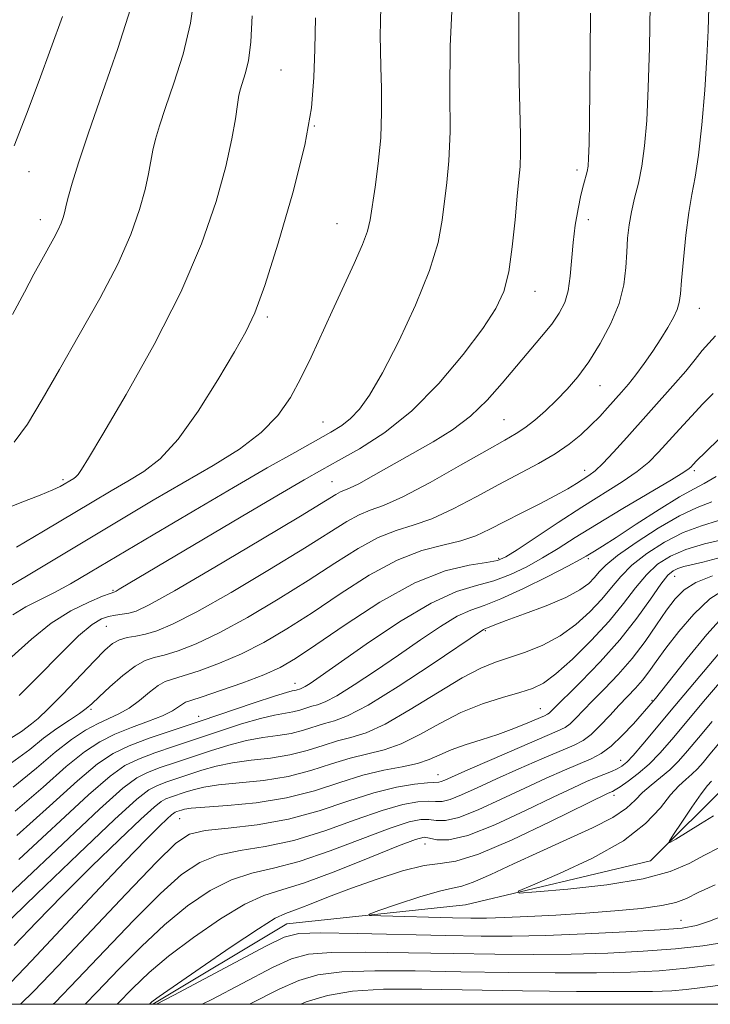
# Model space of a CAD drawing. Extents: x 2099800 to 2102700, y 317300 to 320200.
# Drawn here: x 2100537 to 2100638, y 317500 to 317644 of the extents above; entities that cross this region are included whole.
import ezdxf

# ---------------------------------------------------------------- set-up
doc = ezdxf.new("R2010")
doc.units = 0
doc.header["$MEASUREMENT"] = 0
doc.linetypes.add('rvrstm', pattern=[117.1, 50, -3.9, 0.5, -3.9, 0.5, -3.9, 0.5, -3.9, 50])
for name, color, linetype, lineweight in [('32000', 7, 'Continuous', 0), ('DTM SPOT ELEVATION', 2, 'Continuous', 13), ('INDEX CONTOUR', 41, 'Continuous', 13), ('INTERMEDIATE CONTOUR', 44, 'Continuous', 0), ('STREAM - RIVER SINGLE LINE', 142, 'rvrstm', 0)]:
    doc.layers.add(name, color=color, linetype=linetype, lineweight=lineweight)

msp = doc.modelspace()

# ---------------------------------------------------------------- linework, layer by layer
at = {"layer": '32000', "flags": 128}
msp.add_lwpolyline([(2100000, 317500), (2102500, 317500), (2102500, 320000), (2100000, 320000), (2100000, 317500)], dxfattribs=at)
at = {"layer": 'DTM SPOT ELEVATION'}
for p in [(2100575.64, 317636.47, 1031), (2100580.51, 317628.29, 1030), (2100618.86, 317621.84, 1022.4), (2100538.86, 317621.63, 1037.3), (2100540.5, 317614.59, 1036.6), (2100620.55, 317614.61, 1021.4), (2100583.81, 317614.02, 1028.9), (2100612.72, 317604.12, 1023.3), (2100573.67, 317600.38, 1029.7), (2100636.72, 317601.63, 1017.3), (2100622.25, 317590.36, 1019.2), (2100581.79, 317585.07, 1026.9), (2100608.2, 317585.37, 1021), (2100619.98, 317578.01, 1016.6), (2100636.02, 317577.95, 1011.7), (2100543.83, 317576.63, 1032.3), (2100583.09, 317576.32, 1022.9), (2100607.45, 317565.15, 1014.3), (2100620.52, 317565.07, 1009.7), (2100633.13, 317562.49, 1001.15), (2100551.13, 317560.45, 1024.15), (2100550.14, 317555.22, 1021.05), (2100605.48, 317554.59, 1007.85), (2100577.69, 317546.86, 1012.65), (2100629.81, 317544.39, 996.15), (2100547.9, 317543.09, 1017.75), (2100613.5, 317543.18, 1002.85), (2100563.63, 317542.04, 1012.65), (2100625.24, 317535.62, 994.75), (2100598.57, 317533.52, 1000.75), (2100624.26, 317530.5, 991.55), (2100560.83, 317527.13, 1001.05), (2100596.65, 317523.43, 993.15), (2100634.06, 317512.26, 991.15)]:
    msp.add_point(p, dxfattribs=at)
at = {"layer": 'INDEX CONTOUR'}
for points in [[(2100536.18, 317538.874, 1020), (2100537.759, 317539.852, 1020), (2100539.197, 317540.943, 1020), (2100540.156, 317541.738, 1020), (2100541.638, 317543.137, 1020), (2100543.766, 317545.315, 1020), (2100548.336, 317550.126, 1020), (2100549.912, 317551.72, 1020), (2100551.056, 317552.692, 1020), (2100552.062, 317553.243, 1020), (2100553.175, 317553.562, 1020), (2100554.44, 317553.791, 1020), (2100555.851, 317554.057, 1020), (2100557.492, 317554.527, 1020), (2100559.81, 317555.504, 1020), (2100563.344, 317557.329, 1020), (2100568.35, 317560.169, 1020), (2100573.969, 317563.495, 1020), (2100579.061, 317566.603, 1020), (2100585.268, 317570.515, 1020), (2100587.081, 317571.512, 1020), (2100588.688, 317572.147, 1020), (2100590.629, 317572.853, 1020), (2100593.452, 317574.116, 1020), (2100597.449, 317576.231, 1020), (2100601.882, 317578.726, 1020), (2100605.756, 317580.943, 1020), (2100608.341, 317582.402, 1020), (2100609.977, 317583.35, 1020), (2100611.267, 317584.214, 1020), (2100612.698, 317585.335, 1020), (2100614.274, 317586.702, 1020), (2100615.882, 317588.219, 1020), (2100617.438, 317589.829, 1020), (2100618.981, 317591.651, 1020), (2100620.581, 317593.845, 1020), (2100622.257, 317596.503, 1020), (2100623.818, 317599.432, 1020), (2100625.024, 317602.371, 1020), (2100625.707, 317605.102, 1020), (2100626.004, 317607.59, 1020), (2100626.127, 317609.849, 1020), (2100626.259, 317611.902, 1020), (2100626.472, 317613.834, 1020), (2100626.81, 317615.744, 1020), (2100627.293, 317617.734, 1020), (2100627.842, 317619.919, 1020), (2100628.356, 317622.417, 1020), (2100628.755, 317625.378, 1020), (2100629.048, 317629.083, 1020), (2100629.268, 317633.842, 1020), (2100629.441, 317639.738, 1020), (2100629.574, 317645.931, 1020)], [(2100537.037, 317566.747, 1030), (2100540.977, 317569.089, 1030), (2100548.082, 317573.359, 1030), (2100550.833, 317574.992, 1030), (2100553.272, 317576.418, 1030), (2100555.598, 317577.822, 1030), (2100557.986, 317579.675, 1030), (2100560.609, 317582.516, 1030), (2100563.538, 317586.622, 1030), (2100566.434, 317591.225, 1030), (2100568.856, 317595.297, 1030), (2100570.526, 317598.213, 1030), (2100571.82, 317600.974, 1030), (2100573.275, 317604.987, 1030), (2100575.247, 317611.173, 1030), (2100577.377, 317618.506, 1030), (2100579.123, 317625.473, 1030), (2100580.089, 317630.949, 1030), (2100580.46, 317635.36, 1030), (2100580.567, 317639.519, 1030), (2100580.706, 317644.062, 1030)], [(2100537.346, 317521.142, 1010), (2100547.511, 317530.572, 1010), (2100550.696, 317533.344, 1010), (2100552.858, 317534.866, 1010), (2100554.81, 317535.802, 1010), (2100557.211, 317536.707, 1010), (2100560.081, 317537.693, 1010), (2100566.649, 317539.89, 1010), (2100569.88, 317540.943, 1010), (2100572.648, 317541.764, 1010), (2100574.715, 317542.247, 1010), (2100577.38, 317542.699, 1010), (2100578.399, 317542.96, 1010), (2100580.158, 317543.522, 1010), (2100580.979, 317543.745, 1010), (2100582.07, 317544.159, 1010), (2100583.776, 317545.06, 1010), (2100586.321, 317546.645, 1010), (2100589.45, 317548.725, 1010), (2100592.792, 317551.016, 1010), (2100596.011, 317553.245, 1010), (2100598.923, 317555.197, 1010), (2100601.382, 317556.669, 1010), (2100603.36, 317557.57, 1010), (2100605.296, 317558.257, 1010), (2100607.749, 317559.202, 1010), (2100611.046, 317560.716, 1010), (2100614.59, 317562.477, 1010), (2100617.551, 317564.007, 1010), (2100619.326, 317564.95, 1010), (2100620.217, 317565.447, 1010), (2100621.418, 317566.173, 1010), (2100622.583, 317566.901, 1010), (2100624.572, 317568.183, 1010), (2100627.529, 317570.122, 1010), (2100630.871, 317572.288, 1010), (2100633.829, 317574.125, 1010), (2100635.877, 317575.257, 1010), (2100637.447, 317576.052, 1010), (2100639.21, 317577.064, 1010)], [(2100537.613, 317500, 1000), (2100539.567, 317501.9, 1000), (2100543.057, 317505.55, 1000), (2100553.022, 317516.132, 1000), (2100557.437, 317520.763, 1000), (2100560.282, 317523.55, 1000), (2100562.283, 317524.857, 1000), (2100564.551, 317525.383, 1000), (2100567.924, 317525.744, 1000), (2100572.158, 317526.224, 1000), (2100576.74, 317527.023, 1000), (2100581.221, 317528.252, 1000), (2100585.42, 317529.659, 1000), (2100589.222, 317530.902, 1000), (2100592.51, 317531.717, 1000), (2100595.162, 317532.157, 1000), (2100597.055, 317532.352, 1000), (2100598.693, 317532.458, 1000), (2100599.053, 317532.536, 1000), (2100599.588, 317532.75, 1000), (2100602.948, 317534.239, 1000), (2100606.437, 317535.758, 1000), (2100615.997, 317539.873, 1000), (2100617.14, 317540.433, 1000), (2100617.862, 317540.959, 1000), (2100618.659, 317541.729, 1000), (2100621.092, 317544.261, 1000), (2100622.866, 317546.062, 1000), (2100624.875, 317548.17, 1000), (2100626.914, 317550.514, 1000), (2100628.811, 317552.998, 1000), (2100630.502, 317555.42, 1000), (2100631.951, 317557.554, 1000), (2100633.188, 317559.234, 1000), (2100634.5, 317560.542, 1000), (2100636.24, 317561.621, 1000), (2100638.651, 317562.592, 1000)], [(2100639.031, 317517.459, 990), (2100636.589, 317516.318, 990), (2100634.851, 317515.471, 990), (2100633.298, 317514.868, 990), (2100631.256, 317514.408, 990), (2100628.228, 317514.004, 990), (2100624.399, 317513.641, 990), (2100620.127, 317513.32, 990), (2100615.771, 317513.043, 990), (2100611.696, 317512.822, 990), (2100608.269, 317512.672, 990), (2100605.675, 317512.602, 990), (2100603.38, 317512.601, 990), (2100600.668, 317512.65, 990), (2100590.22, 317512.903, 990), (2100588.59, 317512.973, 990), (2100588.519, 317513.178, 990), (2100589.945, 317513.697, 990), (2100592.666, 317514.616, 990), (2100595.917, 317515.679, 990), (2100598.795, 317516.538, 990), (2100600.675, 317516.972, 990), (2100602.058, 317517.264, 990), (2100603.726, 317517.82, 990), (2100606.284, 317518.941, 990), (2100609.617, 317520.503, 990), (2100613.431, 317522.278, 990), (2100617.406, 317524.062, 990), (2100621.116, 317525.759, 990), (2100624.106, 317527.3, 990), (2100626.079, 317528.638, 990), (2100627.363, 317529.822, 990), (2100628.44, 317530.923, 990), (2100629.691, 317532.008, 990), (2100631.073, 317533.112, 990), (2100632.436, 317534.265, 990), (2100633.695, 317535.517, 990), (2100635.012, 317537.013, 990), (2100636.608, 317538.92, 990), (2100638.631, 317541.315, 990)]]:
    msp.add_polyline3d(points, dxfattribs=at)
at = {"layer": 'INTERMEDIATE CONTOUR'}
for points in [[(2100536.674, 317582.09, 1034), (2100538.623, 317584.75, 1034), (2100540.773, 317588.327, 1034), (2100543.276, 317592.726, 1034), (2100546.19, 317597.784, 1034), (2100549.175, 317603.072, 1034), (2100551.795, 317608.094, 1034), (2100553.713, 317612.444, 1034), (2100554.996, 317616.065, 1034), (2100555.81, 317618.989, 1034), (2100556.317, 317621.278, 1034), (2100556.941, 317624.731, 1034), (2100557.313, 317626.353, 1034), (2100557.885, 317628.314, 1034), (2100558.771, 317630.965, 1034), (2100560.012, 317634.537, 1034), (2100561.348, 317638.772, 1034), (2100562.443, 317643.293, 1034), (2100563.054, 317647.731, 1034)], [(2100536.487, 317556.905, 1026), (2100538.396, 317558.074, 1026), (2100540.42, 317559.093, 1026), (2100542.558, 317560.141, 1026), (2100544.885, 317561.403, 1026), (2100547.789, 317563.099, 1026), (2100556.98, 317568.583, 1026), (2100562.905, 317572.094, 1026), (2100568.688, 317575.485, 1026), (2100573.641, 317578.342, 1026), (2100577.644, 317580.61, 1026), (2100582.923, 317583.559, 1026), (2100584.521, 317584.549, 1026), (2100585.813, 317585.566, 1026), (2100587.086, 317586.91, 1026), (2100588.562, 317588.985, 1026), (2100590.448, 317592.223, 1026), (2100592.83, 317596.83, 1026), (2100595.305, 317602.112, 1026), (2100597.349, 317607.152, 1026), (2100598.583, 317611.242, 1026), (2100599.201, 317614.512, 1026), (2100599.879, 317620.004, 1026), (2100600.176, 317623.178, 1026), (2100600.334, 317627.433, 1026), (2100600.316, 317633.172, 1026), (2100600.339, 317639.955, 1026), (2100600.684, 317647.137, 1026)], [(2100535.029, 317560.504, 1028), (2100538.47, 317562.534, 1028), (2100552.342, 317570.856, 1028), (2100556.992, 317573.611, 1028), (2100565.74, 317578.705, 1028), (2100569.575, 317581.097, 1028), (2100572.77, 317583.496, 1028), (2100575.189, 317585.985, 1028), (2100577.026, 317588.619, 1028), (2100578.56, 317591.447, 1028), (2100580.029, 317594.504, 1028), (2100583.11, 317601.247, 1028), (2100586.348, 317608.194, 1028), (2100587.565, 317610.968, 1028), (2100588.272, 317612.942, 1028), (2100588.647, 317614.593, 1028), (2100589.38, 317619.367, 1028), (2100589.848, 317622.808, 1028), (2100590.203, 317626.562, 1028), (2100590.334, 317630.315, 1028), (2100590.304, 317633.828, 1028), (2100590.218, 317636.881, 1028), (2100590.161, 317639.345, 1028), (2100590.148, 317641.449, 1028), (2100590.173, 317643.514, 1028), (2100590.243, 317645.786, 1028)], [(2100536.272, 317535.263, 1018), (2100538.941, 317537.231, 1018), (2100540.965, 317538.856, 1018), (2100542.92, 317540.286, 1018), (2100544.74, 317541.51, 1018), (2100546.201, 317542.476, 1018), (2100547.185, 317543.192, 1018), (2100548.001, 317543.9, 1018), (2100549.065, 317544.902, 1018), (2100550.662, 317546.377, 1018), (2100552.545, 317548.017, 1018), (2100554.34, 317549.392, 1018), (2100555.786, 317550.197, 1018), (2100557.098, 317550.628, 1018), (2100558.605, 317551.006, 1018), (2100560.603, 317551.623, 1018), (2100563.235, 317552.658, 1018), (2100566.61, 317554.262, 1018), (2100570.737, 317556.508, 1018), (2100575.236, 317559.158, 1018), (2100579.625, 317561.896, 1018), (2100583.517, 317564.433, 1018), (2100586.895, 317566.585, 1018), (2100589.833, 317568.195, 1018), (2100592.441, 317569.206, 1018), (2100594.965, 317569.959, 1018), (2100597.687, 317570.897, 1018), (2100600.798, 317572.341, 1018), (2100604.134, 317574.116, 1018), (2100607.443, 317575.929, 1018), (2100613.259, 317579.006, 1018), (2100615.666, 317580.397, 1018), (2100617.71, 317581.798, 1018), (2100619.44, 317583.196, 1018), (2100620.916, 317584.561, 1018), (2100622.198, 317585.865, 1018), (2100623.337, 317587.102, 1018), (2100625.377, 317589.393, 1018), (2100626.39, 317590.577, 1018), (2100627.484, 317591.954, 1018), (2100628.695, 317593.605, 1018), (2100629.944, 317595.415, 1018), (2100631.124, 317597.217, 1018), (2100632.139, 317598.866, 1018), (2100632.943, 317600.306, 1018), (2100633.505, 317601.501, 1018), (2100633.817, 317602.508, 1018), (2100633.987, 317603.747, 1018), (2100634.149, 317605.732, 1018), (2100634.41, 317608.765, 1018), (2100634.768, 317612.317, 1018), (2100635.193, 317615.65, 1018), (2100635.657, 317618.287, 1018), (2100636.142, 317620.795, 1018), (2100636.631, 317624.003, 1018), (2100637.103, 317628.451, 1018), (2100637.521, 317633.53, 1018), (2100637.842, 317638.345, 1018), (2100638.036, 317642.246, 1018), (2100638.133, 317645.577, 1018)], [(2100536.343, 317550.758, 1024), (2100539.199, 317553.349, 1024), (2100542.061, 317555.664, 1024), (2100544.952, 317557.468, 1024), (2100547.584, 317558.757, 1024), (2100549.587, 317559.586, 1024), (2100550.709, 317560.02, 1024), (2100551.373, 317560.246, 1024), (2100551.578, 317560.352, 1024), (2100552.027, 317560.609, 1024), (2100569.823, 317571.188, 1024), (2100575.28, 317574.418, 1024), (2100579.003, 317576.597, 1024), (2100581.586, 317578.068, 1024), (2100584.033, 317579.413, 1024), (2100587.13, 317581.147, 1024), (2100590.801, 317583.509, 1024), (2100594.754, 317586.669, 1024), (2100598.685, 317590.65, 1024), (2100602.256, 317594.897, 1024), (2100605.117, 317598.706, 1024), (2100607.027, 317601.616, 1024), (2100608.184, 317604.122, 1024), (2100608.894, 317606.96, 1024), (2100609.415, 317610.615, 1024), (2100609.821, 317614.565, 1024), (2100610.137, 317618.036, 1024), (2100610.383, 317620.494, 1024), (2100610.551, 317622.368, 1024), (2100610.626, 317624.326, 1024), (2100610.605, 317626.939, 1024), (2100610.429, 317634.779, 1024), (2100610.365, 317640.023, 1024), (2100610.364, 317645.411, 1024)], [(2100536.416, 317600.726, 1036), (2100538.166, 317604.034, 1036), (2100539.57, 317606.656, 1036), (2100540.719, 317608.755, 1036), (2100542.486, 317611.903, 1036), (2100543.107, 317613.091, 1036), (2100543.549, 317614.095, 1036), (2100543.845, 317614.93, 1036), (2100544.033, 317615.605, 1036), (2100544.32, 317616.888, 1036), (2100544.608, 317618.044, 1036), (2100545.135, 317619.946, 1036), (2100546.053, 317622.919, 1036), (2100547.525, 317627.296, 1036), (2100549.594, 317633.157, 1036), (2100551.821, 317639.582, 1036), (2100553.647, 317645.396, 1036)], [(2100534.141, 317571.859, 1032), (2100537.57, 317573.259, 1032), (2100540.471, 317574.366, 1032), (2100542.344, 317575.128, 1032), (2100543.383, 317575.62, 1032), (2100545.365, 317576.785, 1032), (2100545.676, 317577.027, 1032), (2100546.019, 317577.398, 1032), (2100546.494, 317578.089, 1032), (2100547.523, 317579.784, 1032), (2100549.607, 317583.283, 1032), (2100553.019, 317589.07, 1032), (2100557.114, 317596.347, 1032), (2100561.019, 317603.996, 1032), (2100564.035, 317611.06, 1032), (2100566.166, 317617.233, 1032), (2100567.587, 317622.372, 1032), (2100568.472, 317626.381, 1032), (2100568.982, 317629.35, 1032), (2100569.275, 317631.417, 1032), (2100569.492, 317632.76, 1032), (2100569.717, 317633.709, 1032), (2100570.431, 317635.893, 1032), (2100570.876, 317637.781, 1032), (2100571.24, 317640.578, 1032), (2100571.442, 317644.38, 1032)], [(2100536.68, 317625.394, 1038), (2100538.461, 317629.993, 1038), (2100540.304, 317634.921, 1038), (2100543.747, 317644.272, 1038)], [(2100537.415, 317545.115, 1022), (2100540.229, 317547.929, 1022), (2100543.32, 317551.085, 1022), (2100546.079, 317553.8, 1022), (2100548.055, 317555.482, 1022), (2100549.409, 317556.31, 1022), (2100550.454, 317556.656, 1022), (2100551.452, 317556.84, 1022), (2100552.44, 317556.976, 1022), (2100553.401, 317557.127, 1022), (2100554.471, 317557.436, 1022), (2100556.397, 317558.35, 1022), (2100560.078, 317560.396, 1022), (2100565.963, 317563.831, 1022), (2100572.703, 317567.833, 1022), (2100578.498, 317571.31, 1022), (2100583.642, 317574.445, 1022), (2100584.328, 317574.828, 1022), (2100585.634, 317575.363, 1022), (2100586.995, 317576.039, 1022), (2100589.152, 317577.228, 1022), (2100597.853, 317582.162, 1022), (2100600.693, 317583.916, 1022), (2100603.341, 317585.901, 1022), (2100605.752, 317588.214, 1022), (2100607.961, 317590.712, 1022), (2100610.021, 317593.194, 1022), (2100613.71, 317597.548, 1022), (2100615.175, 317599.355, 1022), (2100616.288, 317600.936, 1022), (2100617.073, 317602.483, 1022), (2100617.583, 317604.229, 1022), (2100617.881, 317606.345, 1022), (2100618.294, 317611.286, 1022), (2100618.625, 317613.815, 1022), (2100619.032, 317616.162, 1022), (2100619.45, 317618.153, 1022), (2100619.819, 317619.665, 1022), (2100620.342, 317621.627, 1022), (2100620.48, 317622.406, 1022), (2100620.564, 317623.579, 1022), (2100620.627, 317625.674, 1022), (2100620.697, 317629.077, 1022), (2100620.763, 317633.615, 1022), (2100620.806, 317638.97, 1022), (2100620.823, 317644.772, 1022)], [(2100536.543, 317531.735, 1016), (2100539.93, 317534.488, 1016), (2100542.681, 317536.834, 1016), (2100545.048, 317538.659, 1016), (2100547.115, 317540.02, 1016), (2100548.918, 317541.013, 1016), (2100551.982, 317542.438, 1016), (2100553.449, 317543.272, 1016), (2100554.973, 317544.385, 1016), (2100556.446, 317545.574, 1016), (2100557.714, 317546.553, 1016), (2100558.722, 317547.132, 1016), (2100559.796, 317547.503, 1016), (2100561.36, 317547.954, 1016), (2100563.713, 317548.719, 1016), (2100566.659, 317549.812, 1016), (2100569.876, 317551.194, 1016), (2100573.125, 317552.846, 1016), (2100576.502, 317554.82, 1016), (2100580.188, 317557.188, 1016), (2100584.277, 317559.931, 1016), (2100588.521, 317562.656, 1016), (2100592.585, 317564.879, 1016), (2100596.194, 317566.265, 1016), (2100599.302, 317567.065, 1016), (2100601.922, 317567.678, 1016), (2100604.117, 317568.436, 1016), (2100606.146, 317569.39, 1016), (2100608.318, 317570.523, 1016), (2100610.829, 317571.797, 1016), (2100613.429, 317573.1, 1016), (2100615.752, 317574.298, 1016), (2100617.524, 317575.286, 1016), (2100618.817, 317576.073, 1016), (2100620.623, 317577.239, 1016), (2100621.507, 317577.917, 1016), (2100622.655, 317578.993, 1016), (2100624.223, 317580.658, 1016), (2100626.156, 317582.806, 1016), (2100632.875, 317590.329, 1016), (2100634.755, 317592.494, 1016), (2100636.136, 317594.179, 1016), (2100637.175, 317595.486, 1016), (2100638.109, 317596.583, 1016), (2100639.117, 317597.616, 1016)], [(2100536.811, 317528.204, 1014), (2100540.888, 317531.725, 1014), (2100544.291, 317534.746, 1014), (2100546.949, 317536.893, 1014), (2100549.174, 317538.349, 1014), (2100551.372, 317539.435, 1014), (2100553.818, 317540.416, 1014), (2100556.27, 317541.33, 1014), (2100558.355, 317542.156, 1014), (2100559.794, 317542.872, 1014), (2100560.692, 317543.45, 1014), (2100561.246, 317543.859, 1014), (2100561.704, 317544.11, 1014), (2100562.499, 317544.384, 1014), (2100564.114, 317544.903, 1014), (2100566.824, 317545.815, 1014), (2100570.084, 317546.966, 1014), (2100573.142, 317548.127, 1014), (2100575.512, 317549.184, 1014), (2100577.768, 317550.482, 1014), (2100580.751, 317552.481, 1014), (2100585.031, 317555.428, 1014), (2100590.1, 317558.721, 1014), (2100595.18, 317561.546, 1014), (2100599.603, 317563.292, 1014), (2100603.142, 317564.156, 1014), (2100605.678, 317564.542, 1014), (2100607.243, 317564.832, 1014), (2100608.466, 317565.349, 1014), (2100610.125, 317566.395, 1014), (2100616.114, 317570.362, 1014), (2100619.588, 317572.61, 1014), (2100625.453, 317576.291, 1014), (2100627.657, 317577.8, 1014), (2100629.362, 317579.201, 1014), (2100630.789, 317580.621, 1014), (2100633.855, 317584.009, 1014), (2100635.596, 317585.911, 1014), (2100637.265, 317587.695, 1014), (2100638.735, 317589.202, 1014)], [(2100537.078, 317524.673, 1012), (2100541.846, 317528.963, 1012), (2100545.901, 317532.659, 1012), (2100548.837, 317535.123, 1012), (2100551.127, 317536.643, 1012), (2100553.465, 317537.74, 1012), (2100556.402, 317538.847, 1012), (2100559.914, 317540.053, 1012), (2100563.832, 317541.361, 1012), (2100571.724, 317544.021, 1012), (2100574.685, 317545.004, 1012), (2100576.436, 317545.549, 1012), (2100577.263, 317545.769, 1012), (2100577.614, 317545.839, 1012), (2100577.864, 317545.903, 1012), (2100578.497, 317546.096, 1012), (2100578.764, 317546.198, 1012), (2100579.183, 317546.419, 1012), (2100579.903, 317546.876, 1012), (2100581.344, 317547.864, 1012), (2100588.092, 317552.597, 1012), (2100592.935, 317555.838, 1012), (2100597.571, 317558.603, 1012), (2100601.271, 317560.281, 1012), (2100604.193, 317561.188, 1012), (2100606.714, 317561.872, 1012), (2100609.144, 317562.774, 1012), (2100611.528, 317563.913, 1012), (2100613.838, 317565.201, 1012), (2100616.111, 317566.588, 1012), (2100618.628, 317568.174, 1012), (2100621.73, 317570.1, 1012), (2100625.563, 317572.402, 1012), (2100632.66, 317576.607, 1012), (2100634.479, 317577.721, 1012), (2100635.254, 317578.249, 1012), (2100635.524, 317578.504, 1012), (2100635.791, 317578.793, 1012), (2100636.394, 317579.407, 1012), (2100637.633, 317580.635, 1012), (2100639.701, 317582.638, 1012)], [(2100532.223, 317512.593, 1008), (2100537.613, 317517.612, 1008), (2100543.762, 317523.438, 1008), (2100549.122, 317528.485, 1008), (2100552.556, 317531.565, 1008), (2100554.589, 317533.088, 1008), (2100556.156, 317533.864, 1008), (2100558.02, 317534.567, 1008), (2100560.248, 317535.332, 1008), (2100565.371, 317537.039, 1008), (2100568.037, 317537.866, 1008), (2100570.611, 317538.525, 1008), (2100572.993, 317538.945, 1008), (2100575.169, 317539.237, 1008), (2100577.146, 317539.558, 1008), (2100578.934, 317540.017, 1008), (2100582.021, 317541.003, 1008), (2100583.461, 317541.394, 1008), (2100585.376, 317542.121, 1008), (2100588.37, 317543.702, 1008), (2100592.738, 317546.414, 1008), (2100597.556, 317549.586, 1008), (2100605.194, 317554.735, 1008), (2100605.334, 317554.799, 1008), (2100605.677, 317554.931, 1008), (2100606.029, 317555.088, 1008), (2100606.852, 317555.419, 1008), (2100608.517, 317556.039, 1008), (2100611.207, 317557.008, 1008), (2100614.366, 317558.193, 1008), (2100617.249, 317559.411, 1008), (2100619.285, 317560.512, 1008), (2100620.582, 317561.484, 1008), (2100621.425, 317562.349, 1008), (2100622.121, 317563.168, 1008), (2100623.096, 317564.149, 1008), (2100624.8, 317565.539, 1008), (2100627.503, 317567.462, 1008), (2100630.741, 317569.562, 1008), (2100633.865, 317571.363, 1008), (2100636.399, 317572.541, 1008), (2100638.543, 317573.39, 1008)], [(2100534.714, 317511.018, 1006), (2100540, 317516.142, 1006), (2100546.081, 317521.99, 1006), (2100551.343, 317526.987, 1006), (2100554.597, 317529.96, 1006), (2100556.342, 317531.333, 1006), (2100557.501, 317531.926, 1006), (2100558.828, 317532.427, 1006), (2100560.416, 317532.972, 1006), (2100564.093, 317534.189, 1006), (2100566.194, 317534.788, 1006), (2100568.574, 317535.285, 1006), (2100571.272, 317535.643, 1006), (2100574.122, 317535.972, 1006), (2100576.912, 317536.418, 1006), (2100579.468, 317537.074, 1006), (2100581.782, 317537.821, 1006), (2100583.884, 317538.484, 1006), (2100585.866, 317538.991, 1006), (2100588.064, 317539.665, 1006), (2100590.878, 317540.932, 1006), (2100594.523, 317543.037, 1006), (2100598.49, 317545.509, 1006), (2100602.087, 317547.696, 1006), (2100604.819, 317549.117, 1006), (2100606.973, 317549.973, 1006), (2100609.033, 317550.637, 1006), (2100611.369, 317551.427, 1006), (2100613.893, 317552.46, 1006), (2100616.403, 317553.796, 1006), (2100618.72, 317555.458, 1006), (2100620.767, 317557.303, 1006), (2100622.489, 317559.149, 1006), (2100623.896, 317560.859, 1006), (2100625.257, 317562.488, 1006), (2100626.904, 317564.139, 1006), (2100629.075, 317565.864, 1006), (2100631.637, 317567.519, 1006), (2100634.363, 317568.909, 1006), (2100637.042, 317569.906, 1006), (2100639.535, 317570.651, 1006)], [(2100536.675, 317508.578, 1004), (2100539.925, 317511.987, 1004), (2100543.769, 317515.926, 1004), (2100547.973, 317520.107, 1004), (2100551.985, 317524.007, 1004), (2100555.176, 317527.045, 1004), (2100557.115, 317528.817, 1004), (2100558.155, 317529.635, 1004), (2100558.846, 317529.988, 1004), (2100559.637, 317530.287, 1004), (2100561.639, 317530.964, 1004), (2100562.815, 317531.339, 1004), (2100564.35, 317531.71, 1004), (2100566.537, 317532.046, 1004), (2100569.55, 317532.341, 1004), (2100573.075, 317532.706, 1004), (2100576.678, 317533.277, 1004), (2100580.003, 317534.131, 1004), (2100583.013, 317535.102, 1004), (2100585.747, 317535.965, 1004), (2100590.702, 317537.174, 1004), (2100593.217, 317538.047, 1004), (2100595.933, 317539.405, 1004), (2100598.843, 317541.031, 1004), (2100601.909, 317542.604, 1004), (2100605.05, 317543.869, 1004), (2100608.014, 317544.825, 1004), (2100610.506, 317545.539, 1004), (2100612.364, 317546.128, 1004), (2100613.96, 317546.913, 1004), (2100615.8, 317548.266, 1004), (2100618.228, 317550.429, 1004), (2100620.96, 317553.126, 1004), (2100623.553, 317555.948, 1004), (2100625.671, 317558.549, 1004), (2100627.419, 317560.827, 1004), (2100629.008, 317562.74, 1004), (2100630.644, 317564.266, 1004), (2100632.509, 317565.471, 1004), (2100634.777, 317566.438, 1004), (2100637.502, 317567.237, 1004), (2100640.249, 317567.866, 1004)], [(2100536.177, 317503.201, 1002), (2100539.182, 317506.343, 1002), (2100548.406, 317516.162, 1002), (2100552.825, 317520.834, 1002), (2100555.946, 317524.072, 1002), (2100557.888, 317526.025, 1002), (2100559.009, 317527.103, 1002), (2100559.634, 317527.673, 1002), (2100559.969, 317527.937, 1002), (2100560.191, 317528.05, 1002), (2100560.446, 317528.147, 1002), (2100561.09, 317528.365, 1002), (2100561.537, 317528.489, 1002), (2100562.507, 317528.633, 1002), (2100564.501, 317528.806, 1002), (2100567.828, 317529.039, 1002), (2100572.028, 317529.44, 1002), (2100576.444, 317530.137, 1002), (2100580.538, 317531.188, 1002), (2100584.244, 317532.384, 1002), (2100587.61, 317533.446, 1002), (2100590.663, 317534.176, 1002), (2100593.34, 317534.684, 1002), (2100595.556, 317535.163, 1002), (2100597.297, 317535.761, 1002), (2100598.83, 317536.456, 1002), (2100600.497, 317537.185, 1002), (2100602.549, 317537.902, 1002), (2100604.886, 317538.633, 1002), (2100607.321, 317539.423, 1002), (2100609.661, 317540.283, 1002), (2100611.703, 317541.108, 1002), (2100614.135, 317542.146, 1002), (2100614.572, 317542.355, 1002), (2100614.801, 317542.518, 1002), (2100615.089, 317542.797, 1002), (2100619.417, 317547.105, 1002), (2100622.242, 317550.018, 1002), (2100625.107, 317553.226, 1002), (2100627.592, 317556.381, 1002), (2100629.598, 317559.184, 1002), (2100631.111, 317561.34, 1002), (2100632.155, 317562.657, 1002), (2100632.916, 317563.334, 1002), (2100633.621, 317563.668, 1002), (2100634.484, 317563.919, 1002), (2100637.268, 317564.594, 1002), (2100639.424, 317565.151, 1002)], [(2100542.377, 317500, 998), (2100542.656, 317500.276, 998), (2100545.911, 317503.664, 998), (2100549.897, 317507.872, 998), (2100554.14, 317512.299, 998), (2100558.029, 317516.188, 998), (2100561.136, 317518.959, 998), (2100563.786, 317520.729, 998), (2100566.489, 317521.793, 998), (2100569.663, 317522.454, 998), (2100573.354, 317523.052, 998), (2100577.516, 317523.934, 998), (2100582.031, 317525.321, 998), (2100586.49, 317526.922, 998), (2100590.415, 317528.314, 998), (2100593.438, 317529.174, 998), (2100595.625, 317529.569, 998), (2100597.152, 317529.663, 998), (2100598.228, 317529.625, 998), (2100599.173, 317529.644, 998), (2100600.34, 317529.912, 998), (2100602.022, 317530.578, 998), (2100604.276, 317531.605, 998), (2100607.099, 317532.909, 998), (2100610.399, 317534.385, 998), (2100613.726, 317535.834, 998), (2100618.47, 317537.863, 998), (2100619.784, 317538.544, 998), (2100620.924, 317539.401, 998), (2100622.229, 317540.662, 998), (2100623.653, 317542.172, 998), (2100625.05, 317543.682, 998), (2100627.417, 317546.182, 998), (2100628.419, 317547.333, 998), (2100629.368, 317548.574, 998), (2100630.444, 317550.072, 998), (2100631.856, 317552.004, 998), (2100633.743, 317554.438, 998), (2100635.96, 317556.997, 998), (2100638.293, 317559.197, 998), (2100640.563, 317560.678, 998)], [(2100551.724, 317500, 994), (2100554.019, 317502.363, 994), (2100556.377, 317504.632, 994), (2100559.213, 317507.038, 994), (2100562.846, 317509.776, 994), (2100566.793, 317512.474, 994), (2100570.366, 317514.615, 994), (2100573.141, 317515.875, 994), (2100575.746, 317516.707, 994), (2100579.069, 317517.755, 994), (2100583.65, 317519.46, 994), (2100588.63, 317521.448, 994), (2100592.803, 317523.138, 994), (2100595.294, 317524.088, 994), (2100596.549, 317524.393, 994), (2100597.347, 317524.286, 994), (2100598.398, 317524.029, 994), (2100600.133, 317524.014, 994), (2100602.915, 317524.664, 994), (2100606.892, 317526.233, 994), (2100611.36, 317528.294, 994), (2100615.401, 317530.249, 994), (2100618.315, 317531.635, 994), (2100620.279, 317532.524, 994), (2100621.69, 317533.12, 994), (2100623.891, 317534.015, 994), (2100624.731, 317534.386, 994), (2100625.421, 317534.768, 994), (2100626.139, 317535.351, 994), (2100627.099, 317536.358, 994), (2100628.5, 317537.991, 994), (2100633.171, 317543.607, 994), (2100645.166, 317557.842, 994)], [(2100547.046, 317500, 996), (2100548.764, 317501.778, 996), (2100551.958, 317505.118, 996), (2100555.259, 317508.466, 996), (2100558.621, 317511.613, 996), (2100561.991, 317514.367, 996), (2100565.289, 317516.601, 996), (2100568.427, 317518.204, 996), (2100571.402, 317519.165, 996), (2100574.55, 317519.879, 996), (2100578.293, 317520.844, 996), (2100582.84, 317522.391, 996), (2100591.609, 317525.726, 996), (2100594.366, 317526.631, 996), (2100596.087, 317526.981, 996), (2100597.25, 317526.975, 996), (2100598.313, 317526.827, 996), (2100599.653, 317526.829, 996), (2100601.628, 317527.288, 996), (2100604.457, 317528.406, 996), (2100607.818, 317529.95, 996), (2100611.25, 317531.579, 996), (2100614.361, 317533.011, 996), (2100617.035, 317534.191, 996), (2100620.937, 317535.847, 996), (2100622.386, 317536.607, 996), (2100623.843, 317537.682, 996), (2100625.483, 317539.237, 996), (2100627.112, 317540.972, 996), (2100630.002, 317544.283, 996), (2100630.335, 317544.686, 996), (2100631.059, 317545.584, 996), (2100634.963, 317550.484, 996), (2100637.848, 317553.993, 996), (2100640.538, 317557.016, 996)], [(2100556.432, 317500, 992), (2100556.512, 317500.083, 992), (2100556.788, 317500.365, 992), (2100556.988, 317500.523, 992), (2100557.834, 317501.118, 992), (2100563.827, 317505.279, 992), (2100568.366, 317508.395, 992), (2100572.334, 317511.046, 992), (2100574.812, 317512.56, 992), (2100576.325, 317513.278, 992), (2100577.757, 317513.795, 992), (2100579.828, 317514.591, 992), (2100582.592, 317515.678, 992), (2100585.937, 317516.953, 992), (2100589.683, 317518.291, 992), (2100593.387, 317519.475, 992), (2100596.539, 317520.268, 992), (2100598.883, 317520.577, 992), (2100601.193, 317520.912, 992), (2100604.498, 317521.925, 992), (2100609.414, 317524.027, 992), (2100614.913, 317526.635, 992), (2100623.415, 317530.815, 992), (2100624.036, 317531.09, 992), (2100624.434, 317531.312, 992), (2100625.162, 317531.776, 992), (2100626.337, 317532.578, 992), (2100627.821, 317533.695, 992), (2100629.414, 317535.068, 992), (2100630.994, 317536.683, 992), (2100632.743, 317538.695, 992), (2100637.658, 317544.556, 992), (2100640.576, 317547.956, 992)], [(2100639.583, 317522.847, 988), (2100637.471, 317521.769, 988), (2100635.266, 317520.586, 988), (2100632.483, 317519.4, 988), (2100628.546, 317518.329, 988), (2100623.207, 317517.469, 988), (2100617.526, 317516.834, 988), (2100612.89, 317516.416, 988), (2100610.437, 317516.244, 988), (2100610.299, 317516.502, 988), (2100612.357, 317517.41, 988), (2100616.312, 317519.104, 988), (2100621.143, 317521.367, 988), (2100625.646, 317523.9, 988), (2100628.894, 317526.418, 988), (2100631.048, 317528.71, 988), (2100632.545, 317530.582, 988), (2100633.754, 317531.908, 988), (2100634.78, 317532.841, 988), (2100635.663, 317533.602, 988), (2100636.457, 317534.393, 988), (2100637.288, 317535.337, 988), (2100638.295, 317536.54, 988), (2100639.605, 317538.075, 988)], [(2100638.807, 317527.505, 986), (2100636.9, 317526.362, 986), (2100633.288, 317524.12, 986), (2100632.429, 317523.613, 986), (2100632.347, 317523.785, 986), (2100632.97, 317524.781, 986), (2100634.177, 317526.621, 986), (2100635.641, 317528.817, 986), (2100636.984, 317530.751, 986), (2100637.916, 317531.96, 986), (2100638.5, 317532.59, 986)], [(2100640.708, 317513.122, 992), (2100638.232, 317512.12, 992), (2100636.331, 317511.494, 992), (2100634.235, 317511.137, 992), (2100630.998, 317510.877, 992), (2100626.02, 317510.582, 992), (2100620.074, 317510.285, 992), (2100614.278, 317510.056, 992), (2100609.406, 317509.952, 992), (2100604.855, 317509.96, 992), (2100599.678, 317510.051, 992), (2100586.78, 317510.333, 992), (2100581.457, 317510.417, 992), (2100578.252, 317510.344, 992), (2100576.102, 317509.822, 992), (2100573.451, 317508.515, 992), (2100560.011, 317501.336, 992), (2100557.482, 317500, 992)], [(2100640.613, 317509.066, 994), (2100637.267, 317508.561, 994), (2100633.235, 317508.12, 994), (2100628.546, 317507.757, 994), (2100623.391, 317507.486, 994), (2100618.001, 317507.32, 994), (2100612.537, 317507.264, 994), (2100606.868, 317507.299, 994), (2100600.79, 317507.399, 994), (2100594.285, 317507.529, 994), (2100588.057, 317507.618, 994), (2100582.995, 317507.586, 994), (2100579.643, 317507.331, 994), (2100577.174, 317506.661, 994), (2100574.415, 317505.362, 994), (2100565.526, 317500.724, 994), (2100564.111, 317500, 994)], [(2100638.896, 317505.767, 996), (2100634.844, 317505.264, 996), (2100630.887, 317504.902, 996), (2100626.685, 317504.684, 996), (2100621.725, 317504.583, 996), (2100615.668, 317504.576, 996), (2100608.881, 317504.639, 996), (2100601.903, 317504.748, 996), (2100595.251, 317504.867, 996), (2100589.333, 317504.904, 996), (2100584.532, 317504.756, 996), (2100581.035, 317504.319, 996), (2100578.247, 317503.5, 996), (2100575.379, 317502.208, 996), (2100571.043, 317500, 996)], [(2100640.932, 317502.961, 998), (2100636.826, 317502.399, 998), (2100634.797, 317502.148, 998), (2100632.737, 317501.971, 998), (2100629.918, 317501.872, 998), (2100625.448, 317501.847, 998), (2100618.8, 317501.888, 998), (2100610.894, 317501.978, 998), (2100596.218, 317502.204, 998), (2100590.61, 317502.19, 998), (2100586.07, 317501.925, 998), (2100582.427, 317501.306, 998), (2100579.32, 317500.339, 998), (2100578.535, 317500, 998)]]:
    msp.add_polyline3d(points, dxfattribs=at)
at = {"layer": 'STREAM - RIVER SINGLE LINE'}
msp.add_polyline3d([(2100556.933, 317500, 991.814), (2100576.5, 317511.77, 991.12), (2100602.61, 317514.53, 988.53), (2100629.63, 317520.94, 986.37), (2100641.18, 317532.47, 984.58), (2100656.15, 317542.02, 984.13), (2100671.94, 317547.04, 982.4), (2100692.66, 317548.98, 981.63), (2100720.35, 317564.605, 979.44)], dxfattribs=at)

doc.saveas('drawing.dxf')
